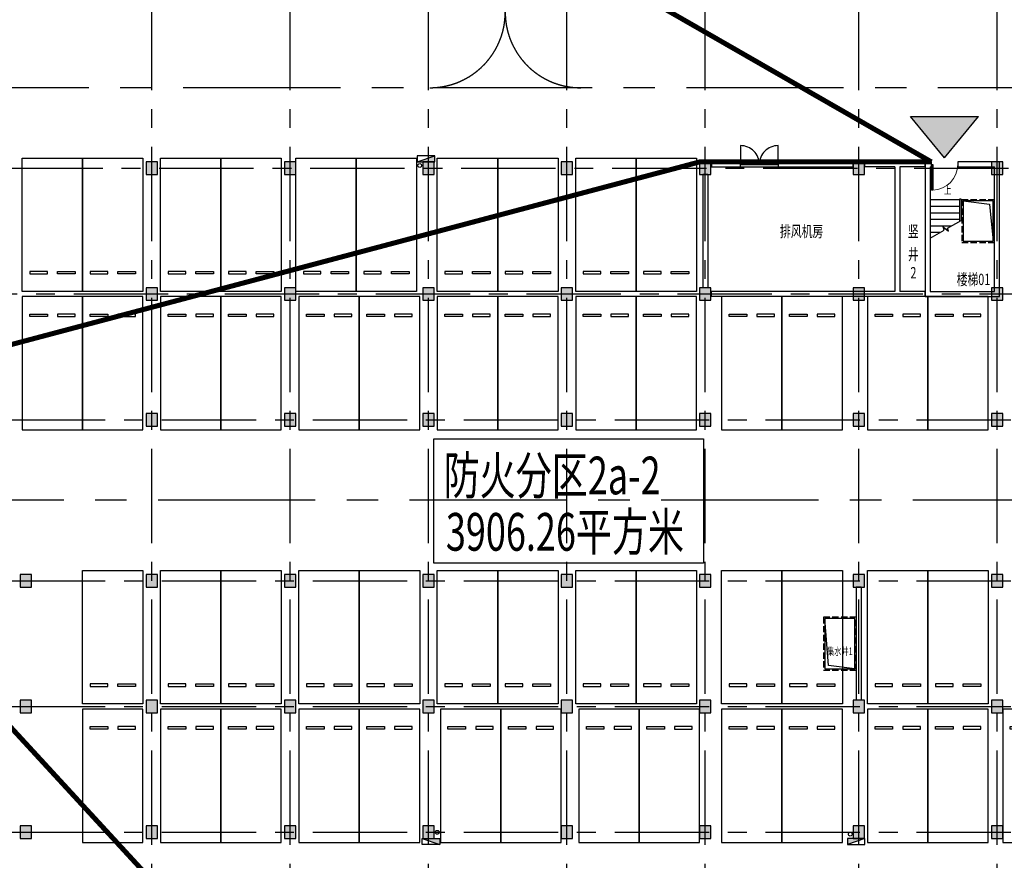
# Model space of a CAD drawing. Extents: x -1692915 to 672397, y -5082799 to -3156880.
# Drawn here: x -525130 to -485993, y -4230617 to -4197197 of the extents above; entities that cross this region are included whole.
import ezdxf

# ---------------------------------------------------------------- set-up
doc = ezdxf.new("R2010")
doc.units = 0
doc.header["$LTSCALE"] = 1000
doc.header["$MEASUREMENT"] = 0
doc.linetypes.add('CENTER', pattern=[2, 1.25, -0.25, 0.25, -0.25])
doc.linetypes.add('DASH', pattern=[0.35, 0.25, -0.1])
doc.layers.get('0').update_dxf_attribs({"color": 252})
for name, color, linetype in [('COLUMN', 252, 'Continuous'), ('DIM_SYMB', 252, 'Continuous'), ('DOTE', 252, 'CENTER'), ('EQUIP_消火栓', 252, 'Continuous'), ('G_沟', 252, 'Continuous'), ('G_消火栓', 252, 'Continuous'), ('G_消防立管', 252, 'Continuous'), ('GROUND', 252, 'Continuous'), ('JZ-建筑-防火分区标注', 1, 'Continuous'), ('JZ-排水', 252, 'Continuous'), ('P_车位', 252, 'Continuous'), ('PUB_HATCH', 252, 'Continuous'), ('PUB_TEXT', 252, 'Continuous'), ('PUB_TEXT_1功能套型', 252, 'Continuous'), ('PUB_TEXT_2房间名称', 252, 'Continuous'), ('STAIR', 252, 'Continuous'), ('WALL', 252, 'Continuous'), ('WINDOW', 252, 'Continuous'), ('疏散出口', 252, 'Continuous'), ('疏散路径', 252, 'Continuous')]:
    doc.layers.add(name, color=color, linetype=linetype)
doc.styles.add('_TCH_DIM', font='SIMPLEX.shx', dxfattribs={"width": 0.65, "height": 3, "bigfont": 'GBCBIG.shx'})
doc.styles.add('黑体', font='simhei.ttf')

# ---------------------------------------------------------------- blocks, each defined once
blk = doc.blocks.new('A$C309B0099')
at = {"layer": '疏散出口'}
blk.add_hatch(color=256, dxfattribs=at).paths.add_polyline_path([(0, 450), (550, 900), (550, 0)])
for p, q in [((0, 450), (550, 900)), ((550, 900), (550, 0)), ((0, 450), (550, 0))]:
    blk.add_line(p, q, dxfattribs=at)
blk = doc.blocks.new('地下二层防火xxxx')
at = {"layer": 'JZ-建筑-防火分区标注', "color": 2}
blk.add_lwpolyline([(-508675, -4213807), (-497950, -4213807), (-497950, -4218757), (-508675, -4218757)], close=True, dxfattribs=at)
at = {"layer": '疏散路径', "linetype": 'DASH', "ltscale": 5, "const_width": 200}
for points in [[(-536730, -4175352), (-488890, -4202802)], [(-536730, -4213052), (-498105, -4202802), (-488890, -4202802)], [(-507770, -4245582), (-507770, -4244532), (-536730, -4213052)]]:
    blk.add_lwpolyline(points, dxfattribs=at)
at = {"layer": '疏散出口', "xscale": 3, "yscale": 3, "zscale": 3, "rotation": 90}
blk.add_blockref('A$C309B0099', (-487021, -4202645), dxfattribs=at)
at = {"layer": 'JZ-建筑-防火分区标注', "color": 2, "style": '黑体', "width": 0.7}
for s, p in [('防火分区2a-2', (-508279, -4216018)), ('3906.26平方米', (-508190, -4218258))]:
    blk.add_text(s, height=1500, dxfattribs=at).set_placement(p)
blk = doc.blocks.new('-2Fzx')
at = {"layer": 'DOTE', "ltscale": 3}
for points in [[(121150, -17500), (121150, 161300)], [(126650, -17500), (126650, 161300)], [(132150, -17500), (132150, 161300)], [(137650, -17500), (137650, 161300)], [(143150, -17500), (143150, 161300)], [(154750, -17500), (154750, 161300)], [(149250, -17500), (149250, 96200)], [(61450, 63400), (263750, 63400)], [(58050, 58400), (263750, 58400)], [(-16450, 53400), (184550, 53400)], [(-16450, 47000), (184550, 47000)], [(-16450, 42000), (184550, 42000)], [(-16450, 37000), (184550, 37000)]]:
    blk.add_lwpolyline(points, dxfattribs=at)
blk = doc.blocks.new('A-BSMT-CAR-FL03$0$CAR')
blk.add_lwpolyline([(-1250, 2207), (-1250, -3093), (1150, -3093), (1150, 2207)], close=True)
at = {"lineweight": -3}
for points in [[(-950, -2393), (-250, -2393), (-250, -2293), (-950, -2293)], [(850, -2393), (150, -2393), (150, -2293), (850, -2293)]]:
    blk.add_lwpolyline(points, close=True, dxfattribs=at)
blk = doc.blocks.new('集水井2.0x1.2x1.6')
at = {"layer": 'JZ-排水', "linetype": 'DASH'}
blk.add_lwpolyline([(2100, 1300), (0, 1300), (0, 0), (2100, 0)], close=True, dxfattribs=at)
at = {"layer": 'JZ-排水'}
blk.add_lwpolyline([(2050, 1250), (50, 1250), (50, 50), (2050, 50)], close=True, dxfattribs=at)
blk.add_lwpolyline([(50, 50), (175, 1105), (2050, 1250)], dxfattribs=at)
blk = doc.blocks.new('bxvxbxbr444tt4')
at = {"layer": 'PUB_HATCH'}
for points in [[(657947, -459712), (657497, -459712), (657497, -460212), (657947, -460212)], [(663447, -459712), (662997, -459712), (662997, -460212), (663447, -460212)], [(668947, -459712), (668497, -459712), (668497, -460212), (668947, -460212)], [(674447, -459712), (673997, -459712), (673997, -460212), (674447, -460212)], [(679947, -459712), (679497, -459712), (679497, -460212), (679947, -460212)], [(686047, -459712), (685597, -459712), (685597, -460212), (686047, -460212)], [(691547, -459712), (691097, -459712), (691097, -460212), (691547, -460212)], [(657947, -464712), (657497, -464712), (657497, -465212), (657947, -465212)], [(663447, -464712), (662997, -464712), (662997, -465212), (663447, -465212)], [(668947, -464712), (668497, -464712), (668497, -465212), (668947, -465212)], [(674447, -464712), (673997, -464712), (673997, -465212), (674447, -465212)], [(679947, -464712), (679497, -464712), (679497, -465212), (679947, -465212)], [(686047, -464712), (685597, -464712), (685597, -465212), (686047, -465212)], [(691547, -464712), (691097, -464712), (691097, -465212), (691547, -465212)], [(657947, -469712), (657497, -469712), (657497, -470212), (657947, -470212)], [(663447, -469712), (662997, -469712), (662997, -470212), (663447, -470212)], [(668947, -469712), (668497, -469712), (668497, -470212), (668947, -470212)], [(674447, -469712), (673997, -469712), (673997, -470212), (674447, -470212)], [(679947, -469712), (679497, -469712), (679497, -470212), (679947, -470212)], [(686047, -469712), (685597, -469712), (685597, -470212), (686047, -470212)], [(691547, -469712), (691097, -469712), (691097, -470212), (691547, -470212)], [(652947, -476112), (652497, -476112), (652497, -476612), (652947, -476612)], [(657947, -476112), (657497, -476112), (657497, -476612), (657947, -476612)], [(663447, -476112), (662997, -476112), (662997, -476612), (663447, -476612)], [(668947, -476112), (668497, -476112), (668497, -476612), (668947, -476612)], [(674447, -476112), (673997, -476112), (673997, -476612), (674447, -476612)], [(679947, -476112), (679497, -476112), (679497, -476612), (679947, -476612)], [(686047, -476112), (685597, -476112), (685597, -476612), (686047, -476612)], [(691547, -476112), (691097, -476112), (691097, -476612), (691547, -476612)], [(652947, -481112), (652497, -481112), (652497, -481612), (652947, -481612)], [(657947, -481112), (657497, -481112), (657497, -481612), (657947, -481612)], [(663447, -481112), (662997, -481112), (662997, -481612), (663447, -481612)], [(668947, -481112), (668497, -481112), (668497, -481612), (668947, -481612)], [(674447, -481112), (673997, -481112), (673997, -481612), (674447, -481612)], [(679947, -481112), (679497, -481112), (679497, -481612), (679947, -481612)], [(686047, -481112), (685597, -481112), (685597, -481612), (686047, -481612)], [(691547, -481112), (691097, -481112), (691097, -481612), (691547, -481612)], [(652947, -486112), (652497, -486112), (652497, -486612), (652947, -486612)], [(657947, -486112), (657497, -486112), (657497, -486612), (657947, -486612)], [(663447, -486112), (662997, -486112), (662997, -486612), (663447, -486612)], [(668947, -486112), (668497, -486112), (668497, -486612), (668947, -486612)], [(674447, -486112), (673997, -486112), (673997, -486612), (674447, -486612)], [(679947, -486112), (679497, -486112), (679497, -486612), (679947, -486612)], [(686047, -486112), (685597, -486112), (685597, -486612), (686047, -486612)], [(691547, -486112), (691097, -486112), (691097, -486612), (691547, -486612)]]:
    blk.add_hatch(color=256, dxfattribs=at).paths.add_polyline_path(points)
at = {"layer": 'COLUMN'}
for p, q in [((657947, -459712), (657497, -459712)), ((657497, -459712), (657497, -460212)), ((657947, -460212), (657947, -459712)), ((663447, -459712), (662997, -459712)), ((662997, -459712), (662997, -460212)), ((663447, -460212), (663447, -459712)), ((668947, -459712), (668497, -459712)), ((668497, -459712), (668497, -460212)), ((668947, -460212), (668947, -459712)), ((674447, -459712), (673997, -459712)), ((673997, -459712), (673997, -460212)), ((674447, -460212), (674447, -459712)), ((679947, -459712), (679497, -459712)), ((679497, -459712), (679497, -460212)), ((679947, -460212), (679947, -459712)), ((686047, -459712), (685597, -459712)), ((685597, -459712), (685597, -460212)), ((686047, -460212), (686047, -459712)), ((691547, -459712), (691097, -459712)), ((691097, -459712), (691097, -460212)), ((691547, -460212), (691547, -459712)), ((657497, -460212), (657947, -460212)), ((662997, -460212), (663447, -460212)), ((668497, -460212), (668947, -460212)), ((673997, -460212), (674447, -460212)), ((679497, -460212), (679947, -460212)), ((685597, -460212), (686047, -460212)), ((691097, -460212), (691547, -460212)), ((657947, -464712), (657497, -464712)), ((657497, -464712), (657497, -465212)), ((657947, -465212), (657947, -464712)), ((663447, -464712), (662997, -464712)), ((662997, -464712), (662997, -465212)), ((663447, -465212), (663447, -464712)), ((668947, -464712), (668497, -464712)), ((668497, -464712), (668497, -465212)), ((668947, -465212), (668947, -464712)), ((674447, -464712), (673997, -464712)), ((673997, -464712), (673997, -465212)), ((674447, -465212), (674447, -464712)), ((679947, -464712), (679497, -464712)), ((679497, -464712), (679497, -465212)), ((679947, -465212), (679947, -464712)), ((686047, -464712), (685597, -464712)), ((685597, -464712), (685597, -465212)), ((686047, -465212), (686047, -464712)), ((691547, -464712), (691097, -464712)), ((691097, -464712), (691097, -465212)), ((691547, -465212), (691547, -464712)), ((657497, -465212), (657947, -465212)), ((662997, -465212), (663447, -465212)), ((668497, -465212), (668947, -465212)), ((673997, -465212), (674447, -465212)), ((679497, -465212), (679947, -465212)), ((685597, -465212), (686047, -465212)), ((691097, -465212), (691547, -465212)), ((657947, -469712), (657497, -469712)), ((657497, -469712), (657497, -470212)), ((657947, -470212), (657947, -469712)), ((663447, -469712), (662997, -469712)), ((662997, -469712), (662997, -470212)), ((663447, -470212), (663447, -469712)), ((668947, -469712), (668497, -469712)), ((668497, -469712), (668497, -470212)), ((668947, -470212), (668947, -469712)), ((674447, -469712), (673997, -469712)), ((673997, -469712), (673997, -470212)), ((674447, -470212), (674447, -469712)), ((679947, -469712), (679497, -469712)), ((679497, -469712), (679497, -470212)), ((679947, -470212), (679947, -469712)), ((686047, -469712), (685597, -469712)), ((685597, -469712), (685597, -470212)), ((686047, -470212), (686047, -469712)), ((691547, -469712), (691097, -469712)), ((691097, -469712), (691097, -470212)), ((691547, -470212), (691547, -469712)), ((657497, -470212), (657947, -470212)), ((662997, -470212), (663447, -470212)), ((668497, -470212), (668947, -470212)), ((673997, -470212), (674447, -470212)), ((679497, -470212), (679947, -470212)), ((685597, -470212), (686047, -470212)), ((691097, -470212), (691547, -470212)), ((652947, -476112), (652497, -476112)), ((652497, -476112), (652497, -476612)), ((652947, -476612), (652947, -476112)), ((657947, -476112), (657497, -476112)), ((657497, -476112), (657497, -476612)), ((657947, -476612), (657947, -476112)), ((663447, -476112), (662997, -476112)), ((662997, -476112), (662997, -476612)), ((663447, -476612), (663447, -476112)), ((668947, -476112), (668497, -476112)), ((668497, -476112), (668497, -476612)), ((668947, -476612), (668947, -476112)), ((674447, -476112), (673997, -476112)), ((673997, -476112), (673997, -476612)), ((674447, -476612), (674447, -476112)), ((679947, -476112), (679497, -476112)), ((679497, -476112), (679497, -476612)), ((679947, -476612), (679947, -476112)), ((686047, -476112), (685597, -476112)), ((685597, -476112), (685597, -476612)), ((686047, -476612), (686047, -476112)), ((691547, -476112), (691097, -476112)), ((691097, -476112), (691097, -476612)), ((691547, -476612), (691547, -476112)), ((652497, -476612), (652947, -476612)), ((657497, -476612), (657947, -476612)), ((662997, -476612), (663447, -476612)), ((668497, -476612), (668947, -476612)), ((673997, -476612), (674447, -476612)), ((679497, -476612), (679947, -476612)), ((685597, -476612), (686047, -476612)), ((691097, -476612), (691547, -476612)), ((652947, -481112), (652497, -481112)), ((652497, -481112), (652497, -481612)), ((652947, -481612), (652947, -481112)), ((657947, -481112), (657497, -481112)), ((657497, -481112), (657497, -481612)), ((657947, -481612), (657947, -481112)), ((663447, -481112), (662997, -481112)), ((662997, -481112), (662997, -481612)), ((663447, -481612), (663447, -481112)), ((668947, -481112), (668497, -481112)), ((668497, -481112), (668497, -481612)), ((668947, -481612), (668947, -481112)), ((674447, -481112), (673997, -481112)), ((673997, -481112), (673997, -481612)), ((674447, -481612), (674447, -481112)), ((679947, -481112), (679497, -481112)), ((679497, -481112), (679497, -481612)), ((679947, -481612), (679947, -481112)), ((686047, -481112), (685597, -481112)), ((685597, -481112), (685597, -481612)), ((686047, -481612), (686047, -481112)), ((691547, -481112), (691097, -481112)), ((691097, -481112), (691097, -481612)), ((691547, -481612), (691547, -481112)), ((652497, -481612), (652947, -481612)), ((657497, -481612), (657947, -481612)), ((662997, -481612), (663447, -481612)), ((668497, -481612), (668947, -481612)), ((673997, -481612), (674447, -481612)), ((679497, -481612), (679947, -481612)), ((685597, -481612), (686047, -481612)), ((691097, -481612), (691547, -481612)), ((652947, -486112), (652497, -486112)), ((652497, -486112), (652497, -486612)), ((652947, -486612), (652947, -486112)), ((657947, -486112), (657497, -486112)), ((657497, -486112), (657497, -486612)), ((657947, -486612), (657947, -486112)), ((663447, -486112), (662997, -486112)), ((662997, -486112), (662997, -486612)), ((663447, -486612), (663447, -486112)), ((668947, -486112), (668497, -486112)), ((668497, -486112), (668497, -486612)), ((668947, -486612), (668947, -486112)), ((674447, -486112), (673997, -486112)), ((673997, -486112), (673997, -486612)), ((674447, -486612), (674447, -486112)), ((679947, -486112), (679497, -486112)), ((679497, -486112), (679497, -486612)), ((679947, -486612), (679947, -486112)), ((686047, -486112), (685597, -486112)), ((685597, -486112), (685597, -486612)), ((686047, -486612), (686047, -486112)), ((691547, -486112), (691097, -486112)), ((691097, -486112), (691097, -486612)), ((691547, -486612), (691547, -486112)), ((652497, -486612), (652947, -486612)), ((657497, -486612), (657947, -486612)), ((662997, -486612), (663447, -486612)), ((668497, -486612), (668947, -486612)), ((673997, -486612), (674447, -486612)), ((679497, -486612), (679947, -486612)), ((685597, -486612), (686047, -486612)), ((691097, -486612), (691547, -486612))]:
    blk.add_line(p, q, dxfattribs=at)
blk = doc.blocks.new('$TwtSys$00000434')
at = {"layer": 'G_消火栓'}
for p, q in [((-0.5, 0.5), (-0.5, -0.5)), ((-0.5, -0.5), (0.5, 0.5)), ((0.5, 0.5), (-0.5, 0.5)), ((0.5, -0.5), (0.5, 0.5)), ((-0.5, -0.5), (0.5, -0.5))]:
    blk.add_line(p, q, dxfattribs=at)
blk.add_solid([(0.5, -0.5), (0.5, 0.5), (-0.5, -0.5)], dxfattribs=at)
blk = doc.blocks.new('A$C0C0F69A0')
at = {"layer": 'G_消防立管', "linetype": 'Continuous'}
for centre in [(158300, 52699), (158300, 52699), (159000, 26190), (159000, 26190), (175415, 26115), (175415, 26115)]:
    blk.add_circle(centre, 75, dxfattribs=at)
at = {"layer": 'G_消火栓', "xscale": 700, "yscale": 240, "zscale": 700}
blk.add_blockref('$TwtSys$00000434', (158550, 52960), dxfattribs=at)
at = {"layer": 'G_消火栓', "yscale": 240, "zscale": 700}
for p, xscale, rotation in [((158750, 25820), -700, 180), ((175650, 25820), 700, 179.9999999999862)]:
    blk.add_blockref('$TwtSys$00000434', p, dxfattribs=dict(at, xscale=xscale, rotation=rotation))
blk = doc.blocks.new('庭院集水井1.6x1.2x1.2')
at = {"layer": 'G_沟', "linetype": 'DASH'}
blk.add_lwpolyline([(47592, -3932977), (45892, -3932977), (45892, -3934277), (47592, -3934277)], close=True, dxfattribs=at)
at = {"layer": 'G_沟'}
blk.add_lwpolyline([(47542, -3933027), (45942, -3933027), (45942, -3934227), (47542, -3934227)], close=True, dxfattribs=at)
blk.add_lwpolyline([(45942, -3934227), (46067, -3933172), (47542, -3933027)], dxfattribs=at)
blk = doc.blocks.new('$TCHSYS$DOOR2D')
for p, q in [((0.45, 0.975), (0.5, 0.975)), ((0.45, 0), (0.45, 0.975)), ((0.5, 0), (0.5, 0.975)), ((0.5, 0), (0.45, 0))]:
    blk.add_line(p, q)
at = {"lineweight": 13}
blk.add_arc((0.475, 0), 0.975, 91.4693, 180, dxfattribs=at)
blk = doc.blocks.new('A$C6A8D724B')
at = {"layer": 'DIM_SYMB', "linetype": 'ByBlock'}
blk.add_lwpolyline([(181890, 97679, 0, 0, 0), (181890, 96809, 80, 0, 0), (181890, 96509, 0, 0, 0)], format="xyseb", dxfattribs=at)
at = {"layer": 'GROUND', "linetype": 'CENTER', "ltscale": 5}
blk.add_line((217835, 102009), (90747, 102009), dxfattribs=at)
blk.add_lwpolyline([(206835, 85609), (102185, 85609, -0.414214), (99185, 88609), (99185, 99009)], format="xyb", dxfattribs=at)
for centre, start, end in [((161385, 105009), 270, 0), ((167385, 105009), 180, 270)]:
    blk.add_arc(centre, 3000, start, end, dxfattribs=at)
at = {"layer": 'STAIR', "linetype": 'ByBlock'}
for p, q in [((181275, 97549), (181275, 96024)), ((182445, 97549), (181275, 97549)), ((182445, 97579), (182445, 96700)), ((182505, 97579), (182445, 97579)), ((182505, 97579), (182505, 96735)), ((182505, 97549), (182505, 96735)), ((182445, 97289), (181275, 97289)), ((182445, 97029), (181275, 97029)), ((182445, 96769), (181275, 96769)), ((181968, 96424), (182505, 96735)), ((182116, 96509), (181275, 96509)), ((181275, 96024), (181830, 96344)), ((181830, 96344), (181795, 96475)), ((181795, 96475), (182001, 96302)), ((182001, 96302), (181968, 96424)), ((181665, 96249), (181275, 96249))]:
    blk.add_line(p, q, dxfattribs=at)
at = {"layer": 'WALL', "linetype": 'ByBlock'}
for p, q in [((173735, 99059), (172585, 99059)), ((172585, 99059), (172585, 98859)), ((173735, 98859), (173735, 99059)), ((178210, 99059), (175235, 99059)), ((175235, 99059), (175235, 98859)), ((178210, 98859), (178210, 99059)), ((179975, 99059), (178685, 99059)), ((178685, 98859), (178685, 99059)), ((181075, 99059), (179975, 99059)), ((181325, 99059), (181075, 99059)), ((181075, 99059), (181075, 93709)), ((181075, 98859), (181075, 99059)), ((181325, 98859), (181325, 99059)), ((184035, 99059), (182375, 99059)), ((182375, 99059), (182375, 98859)), ((184035, 93709), (184035, 99059)), ((172585, 98859), (173735, 98859)), ((175235, 98859), (178210, 98859)), ((179875, 98859), (178685, 98859)), ((179875, 98859), (179875, 93909)), ((181075, 98859), (180075, 98859)), ((180075, 98859), (180075, 93909)), ((181275, 98859), (181325, 98859)), ((181275, 98859), (181275, 93909)), ((182375, 98859), (183835, 98859)), ((183835, 93909), (183835, 98859)), ((172235, 98559), (172235, 94059)), ((172435, 98559), (172235, 98559)), ((172435, 98559), (172435, 94059)), ((172435, 94059), (172235, 94059)), ((179875, 93909), (172585, 93909)), ((172585, 93709), (172585, 93909)), ((179975, 93709), (172585, 93709)), ((181075, 93709), (179975, 93709)), ((181075, 93909), (180075, 93909)), ((181075, 93709), (181075, 93909)), ((181075, 93709), (184035, 93709)), ((181275, 93909), (183835, 93909)), ((178335, 82159), (178335, 77659)), ((178535, 82159), (178335, 82159)), ((178535, 82159), (178535, 77659)), ((178535, 77659), (178335, 77659))]:
    blk.add_line(p, q, dxfattribs=at)
at = {"layer": 'WINDOW', "extrusion": (1.49976e-32, 1.22465e-16, -1)}
blk.add_lwpolyline([(-175235, 98959), (-175235, 99709, -0.414214), (-174485, 98959, -0.414214), (-173735, 99709), (-173735, 98959)], format="xyb", dxfattribs=at)
at = {"layer": 'WINDOW'}
for points in [[(173735, 98959), (175235, 98959)], [(173735, 98859), (175235, 98859)]]:
    blk.add_lwpolyline(points, dxfattribs=at)
blk.add_blockref('bxvxbxbr444tt4', (-507387, 558771))
at = {"layer": 'EQUIP_消火栓'}
blk.add_blockref('A$C0C0F69A0', (2685, 46219), dxfattribs=at)
at = {"layer": 'JZ-排水'}
for name, p, rotation in [('庭院集水井1.6x1.2x1.2', (4116812, 143451), 270), ('集水井2.0x1.2x1.6', (178335, 78859), 90)]:
    blk.add_blockref(name, p, dxfattribs=dict(at, rotation=rotation))
at = {"layer": 'P_车位', "extrusion": (0, 0, -1), "zscale": -1}
for p in [(-146335, 97003), (-148735, 97003), (-151835, 97003), (-154235, 97003), (-157210, 97003), (-159610, 97003), (-162835, 97003), (-165235, 97003), (-168335, 97003), (-170735, 97003), (-148735, 80603), (-151835, 80603), (-154235, 80603), (-157335, 80603), (-159735, 80603), (-162835, 80603), (-165235, 80603), (-168335, 80603), (-170735, 80603), (-174135, 80603), (-176535, 80603), (-179935, 80603), (-182335, 80603)]:
    blk.add_blockref('A-BSMT-CAR-FL03$0$CAR', p, dxfattribs=at)
at = {"layer": 'P_车位', "extrusion": (0, 0, -1), "xscale": -1, "zscale": -1, "rotation": 180}
for p in [(-146335, 90616), (-148735, 90616), (-151835, 90616), (-154235, 90616), (-157335, 90616), (-159735, 90616), (-162835, 90616), (-165235, 90616), (-168335, 90616), (-170735, 90616), (-174135, 90616), (-176535, 90616), (-179935, 90616), (-182335, 90616), (-148735, 74216), (-151835, 74216), (-154235, 74216), (-157335, 74216), (-159735, 74216), (-162960, 74216), (-165360, 74216), (-168460, 74216), (-170860, 74216), (-174135, 74216), (-176535, 74216), (-179935, 74216), (-182335, 74216), (-185310, 74216)]:
    blk.add_blockref('A-BSMT-CAR-FL03$0$CAR', p, dxfattribs=at)
at = {"layer": 'WINDOW', "xscale": 1050, "yscale": 1050, "zscale": 1050, "rotation": 180}
blk.add_blockref('$TCHSYS$DOOR2D', (181850, 98959), dxfattribs=at)
at = {"layer": 'PUB_TEXT', "linetype": 'ByBlock', "style": '_TCH_DIM', "width": 0.65}
blk.add_text('上', height=338, dxfattribs=at).set_placement((181823, 97784))
at = {"layer": 'PUB_TEXT_1功能套型', "style": '黑体', "width": 0.7}
for s, p in [('排风机房', (175307, 96076)), ('竖', (180389, 96076)), ('井', (180389, 95161)), ('2', (180491, 94428)), ('楼梯01', (182328, 94165))]:
    blk.add_text(s, height=450, dxfattribs=at).set_placement(p)
at = {"layer": 'PUB_TEXT_2房间名称', "style": '黑体', "width": 0.7}
blk.add_text('集水井1', height=300, dxfattribs=at).set_placement((177177, 79456))

msp = doc.modelspace()

# ---------------------------------------------------------------- block references
msp.add_blockref('地下二层防火xxxx', (0, -50))
at = {"layer": 'DOTE'}
msp.add_blockref('-2Fzx', (-641030.4, -4266502.1), dxfattribs=at)
at = {"layer": 'WALL'}
msp.add_blockref('A$C6A8D724B', (-670215.8, -4301911.5), dxfattribs=at)

doc.saveas('drawing.dxf')
